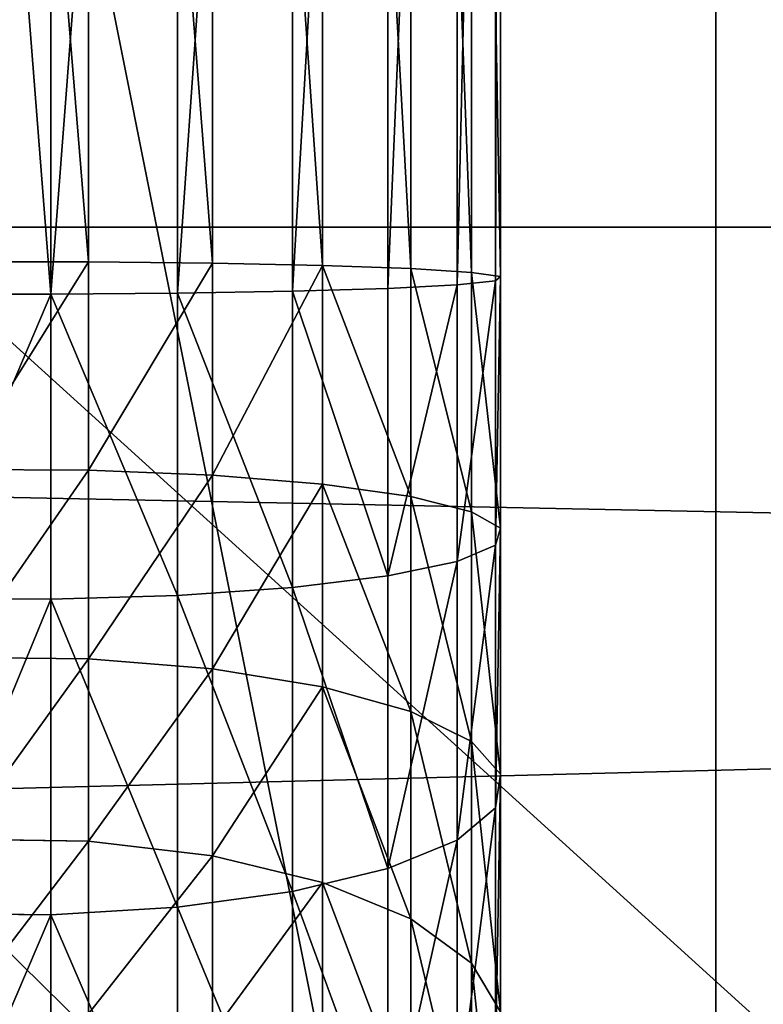
# Model space of a CAD drawing. Extents: x -549 to 9300, y -203 to 2798.
# Drawn here: x 1473 to 1500, y 980 to 1014 of the extents above; entities that cross this region are included whole.
import ezdxf

# ---------------------------------------------------------------- set-up
doc = ezdxf.new("R2010")
doc.units = 0
doc.header["$LTSCALE"] = 25.4
doc.layers.get('0').update_dxf_attribs({"linetype": 'CONTINUOUS'})

# ---------------------------------------------------------------- blocks, each defined once
blk = doc.blocks.new('GROUP_124')
at = {"color": 0}
mesh = blk.add_polyface(dxfattribs=at)
corners = [(8900, 953), (0, -548), (0, 953), (8900, -548)]
mesh.append_faces([[corners[k] for k in face] for face in [(0, 1, 2), (1, 0, 3)]], dxfattribs={"vtx0": -1, "color": 0})
mesh = blk.add_polyface(dxfattribs=at)
corners = [(10, -538, 140), (8890, 943, 140), (10, 943, 140), (8890, -538, 140)]
mesh.append_faces([[corners[k] for k in face] for face in [(0, 1, 2), (1, 0, 3)]], dxfattribs={"vtx0": -1, "color": 0})
blk = doc.blocks.new('GROUP_5')
at = {"color": 0}
for p, q in [((0, 50, 6), (250, 50, 6)), ((0, 50), (250, 50)), ((0, 50, 6), (250, 50, 6)), ((0, 50), (250, 50))]:
    blk.add_line(p, q, dxfattribs=at)
mesh = blk.add_polyface(dxfattribs=at)
corners = [(250, 0, 6), (0, 50, 6), (0, 0, 6), (250, 50, 6)]
mesh.append_faces([[corners[k] for k in face] for face in [(0, 1, 2), (1, 0, 3)]], dxfattribs={"vtx0": -1, "color": 0})
mesh = blk.add_polyface(dxfattribs=at)
corners = [(0, 50, 6), (250, 50), (0, 50), (250, 50, 6)]
mesh.append_faces([[corners[k] for k in face] for face in [(0, 1, 2), (1, 0, 3)]], dxfattribs={"vtx0": -1, "color": 0})
mesh = blk.add_polyface(dxfattribs=at)
corners = [(250, 50), (0, 0), (0, 50), (250, 0)]
mesh.append_faces([[corners[k] for k in face] for face in [(0, 1, 2), (1, 0, 3)]], dxfattribs={"vtx0": -1, "color": 0})
blk = doc.blocks.new('GROUP_45')
at = {"color": 0}
for p, q in [((0, 50, 6), (250, 50, 6)), ((0, 50), (250, 50)), ((0, 50, 6), (250, 50, 6)), ((0, 50), (250, 50))]:
    blk.add_line(p, q, dxfattribs=at)
mesh = blk.add_polyface(dxfattribs=at)
corners = [(250, 0, 6), (0, 50, 6), (0, 0, 6), (250, 50, 6)]
mesh.append_faces([[corners[k] for k in face] for face in [(0, 1, 2), (1, 0, 3)]], dxfattribs={"vtx0": -1, "color": 0})
mesh = blk.add_polyface(dxfattribs=at)
corners = [(0, 50, 6), (250, 50), (0, 50), (250, 50, 6)]
mesh.append_faces([[corners[k] for k in face] for face in [(0, 1, 2), (1, 0, 3)]], dxfattribs={"vtx0": -1, "color": 0})
mesh = blk.add_polyface(dxfattribs=at)
corners = [(250, 50), (0, 0), (0, 50), (250, 0)]
mesh.append_faces([[corners[k] for k in face] for face in [(0, 1, 2), (1, 0, 3)]], dxfattribs={"vtx0": -1, "color": 0})
blk = doc.blocks.new('GROUP_47')
at = {"color": 0}
for p, q in [((86.327, 34.676, 175.439), (143.519, 34.676, 175.439)), ((86.327, 34.676, 175.439), (143.519, 34.676, 175.439)), ((86.477, 34.849, 170.874), (143.37, 34.849, 170.874)), ((86.477, 34.849, 170.874), (143.37, 34.849, 170.874)), ((143.224, 33.835, 166.42), (143.37, 34.849, 170.874)), ((143.224, 33.835, 166.42), (143.37, 34.849, 170.874)), ((143.37, 34.849, 170.874), (143.519, 34.676, 175.439)), ((143.37, 34.849, 170.874), (143.519, 34.676, 175.439)), ((143.37, 34.849, 170.874), (152.217, 34.849, 170.294)), ((143.37, 34.849, 170.874), (152.217, 34.849, 170.294)), ((143.519, 34.676, 175.439), (143.662, 33.326, 179.804)), ((143.519, 34.676, 175.439), (152.814, 34.676, 174.83)), ((143.519, 34.676, 175.439), (152.814, 34.676, 174.83)), ((143.519, 34.676, 175.439), (143.662, 33.326, 179.804)), ((151.634, 33.835, 165.869), (152.217, 34.849, 170.294)), ((151.634, 33.835, 165.869), (152.217, 34.849, 170.294)), ((152.217, 34.849, 170.294), (152.814, 34.676, 174.83)), ((152.217, 34.849, 170.294), (152.814, 34.676, 174.83)), ((152.217, 34.849, 170.294), (160.86, 34.849, 168.575)), ((152.217, 34.849, 170.294), (160.86, 34.849, 168.575)), ((152.814, 34.676, 174.83), (153.385, 33.326, 179.167)), ((152.814, 34.676, 174.83), (153.385, 33.326, 179.167)), ((152.814, 34.676, 174.83), (162.044, 34.676, 172.994)), ((152.814, 34.676, 174.83), (162.044, 34.676, 172.994)), ((159.705, 33.835, 164.263), (160.86, 34.849, 168.575)), ((159.705, 33.835, 164.263), (160.86, 34.849, 168.575)), ((160.86, 34.849, 168.575), (169.205, 34.849, 165.742)), ((160.86, 34.849, 168.575), (162.044, 34.676, 172.994)), ((160.86, 34.849, 168.575), (169.205, 34.849, 165.742)), ((160.86, 34.849, 168.575), (162.044, 34.676, 172.994)), ((162.044, 34.676, 172.994), (163.176, 33.326, 177.219)), ((162.044, 34.676, 172.994), (170.956, 34.676, 169.969)), ((162.044, 34.676, 172.994), (170.956, 34.676, 169.969)), ((162.044, 34.676, 172.994), (163.176, 33.326, 177.219)), ((167.497, 33.835, 161.618), (169.205, 34.849, 165.742)), ((167.497, 33.835, 161.618), (169.205, 34.849, 165.742)), ((86.623, 33.835, 166.42), (143.224, 33.835, 166.42)), ((86.623, 33.835, 166.42), (143.224, 33.835, 166.42)), ((143.092, 31.703, 162.38), (143.224, 33.835, 166.42)), ((143.092, 31.703, 162.38), (143.224, 33.835, 166.42)), ((143.224, 33.835, 166.42), (151.634, 33.835, 165.869)), ((143.224, 33.835, 166.42), (151.634, 33.835, 165.869)), ((151.106, 31.703, 161.854), (151.634, 33.835, 165.869)), ((151.106, 31.703, 161.854), (151.634, 33.835, 165.869)), ((151.634, 33.835, 165.869), (159.705, 33.835, 164.263)), ((151.634, 33.835, 165.869), (159.705, 33.835, 164.263)), ((158.657, 31.703, 160.352), (159.705, 33.835, 164.263)), ((158.657, 31.703, 160.352), (159.705, 33.835, 164.263)), ((159.705, 33.835, 164.263), (167.497, 33.835, 161.618)), ((159.705, 33.835, 164.263), (167.497, 33.835, 161.618)), ((165.947, 31.703, 157.877), (167.497, 33.835, 161.618)), ((165.947, 31.703, 157.877), (167.497, 33.835, 161.618)), ((167.497, 33.835, 161.618), (174.877, 33.835, 157.979)), ((167.497, 33.835, 161.618), (174.877, 33.835, 157.979)), ((86.185, 33.326, 179.804), (143.662, 33.326, 179.804)), ((86.185, 33.326, 179.804), (143.662, 33.326, 179.804)), ((143.662, 33.326, 179.804), (153.385, 33.326, 179.167)), ((143.662, 33.326, 179.804), (143.789, 30.894, 183.671)), ((143.662, 33.326, 179.804), (143.789, 30.894, 183.671)), ((143.662, 33.326, 179.804), (153.385, 33.326, 179.167)), ((153.385, 33.326, 179.167), (153.891, 30.894, 183.009)), ((153.385, 33.326, 179.167), (163.176, 33.326, 177.219)), ((153.385, 33.326, 179.167), (163.176, 33.326, 177.219)), ((153.385, 33.326, 179.167), (153.891, 30.894, 183.009)), ((163.176, 33.326, 177.219), (164.179, 30.894, 180.962)), ((163.176, 33.326, 177.219), (172.63, 33.326, 174.01)), ((163.176, 33.326, 177.219), (172.63, 33.326, 174.01)), ((163.176, 33.326, 177.219), (164.179, 30.894, 180.962)), ((86.755, 31.703, 162.38), (143.092, 31.703, 162.38)), ((86.755, 31.703, 162.38), (143.092, 31.703, 162.38)), ((142.982, 28.597, 159.029), (143.092, 31.703, 162.38)), ((142.982, 28.597, 159.029), (143.092, 31.703, 162.38)), ((143.092, 31.703, 162.38), (151.106, 31.703, 161.854)), ((143.092, 31.703, 162.38), (151.106, 31.703, 161.854)), ((150.667, 28.597, 158.525), (151.106, 31.703, 161.854)), ((150.667, 28.597, 158.525), (151.106, 31.703, 161.854)), ((151.106, 31.703, 161.854), (158.657, 31.703, 160.352)), ((151.106, 31.703, 161.854), (158.657, 31.703, 160.352)), ((157.788, 28.597, 157.109), (158.657, 31.703, 160.352)), ((157.788, 28.597, 157.109), (158.657, 31.703, 160.352)), ((158.657, 31.703, 160.352), (165.947, 31.703, 157.877)), ((158.657, 31.703, 160.352), (165.947, 31.703, 157.877)), ((164.662, 28.597, 154.775), (165.947, 31.703, 157.877)), ((164.662, 28.597, 154.775), (165.947, 31.703, 157.877)), ((165.947, 31.703, 157.877), (172.853, 31.703, 154.472)), ((165.947, 31.703, 157.877), (172.853, 31.703, 154.472)), ((86.058, 30.894, 183.671), (143.789, 30.894, 183.671)), ((86.058, 30.894, 183.671), (143.789, 30.894, 183.671)), ((143.789, 30.894, 183.671), (143.89, 27.543, 186.776)), ((143.789, 30.894, 183.671), (143.89, 27.543, 186.776)), ((143.789, 30.894, 183.671), (153.891, 30.894, 183.009)), ((143.789, 30.894, 183.671), (153.891, 30.894, 183.009)), ((153.891, 30.894, 183.009), (154.297, 27.543, 186.094)), ((153.891, 30.894, 183.009), (164.179, 30.894, 180.962)), ((153.891, 30.894, 183.009), (164.179, 30.894, 180.962)), ((153.891, 30.894, 183.009), (154.297, 27.543, 186.094)), ((164.179, 30.894, 180.962), (164.985, 27.543, 183.968)), ((164.179, 30.894, 180.962), (174.113, 30.894, 177.59)), ((164.179, 30.894, 180.962), (174.113, 30.894, 177.59)), ((164.179, 30.894, 180.962), (164.985, 27.543, 183.968)), ((86.865, 28.597, 159.029), (142.982, 28.597, 159.029)), ((86.865, 28.597, 159.029), (142.982, 28.597, 159.029)), ((142.902, 24.731, 156.596), (142.982, 28.597, 159.029)), ((142.902, 24.731, 156.596), (142.982, 28.597, 159.029)), ((142.982, 28.597, 159.029), (150.667, 28.597, 158.525)), ((142.982, 28.597, 159.029), (150.667, 28.597, 158.525)), ((150.349, 24.731, 156.108), (150.667, 28.597, 158.525)), ((150.349, 24.731, 156.108), (150.667, 28.597, 158.525)), ((150.667, 28.597, 158.525), (157.788, 28.597, 157.109)), ((150.667, 28.597, 158.525), (157.788, 28.597, 157.109)), ((157.157, 24.731, 154.754), (157.788, 28.597, 157.109)), ((157.157, 24.731, 154.754), (157.788, 28.597, 157.109)), ((157.788, 28.597, 157.109), (164.662, 28.597, 154.775)), ((157.788, 28.597, 157.109), (164.662, 28.597, 154.775)), ((163.729, 24.731, 152.523), (164.662, 28.597, 154.775)), ((163.729, 24.731, 152.523), (164.662, 28.597, 154.775)), ((164.662, 28.597, 154.775), (171.174, 28.597, 151.564)), ((164.662, 28.597, 154.775), (171.174, 28.597, 151.564)), ((85.956, 27.543, 186.776), (143.89, 27.543, 186.776)), ((85.956, 27.543, 186.776), (143.89, 27.543, 186.776)), ((143.89, 27.543, 186.776), (143.96, 23.503, 188.908)), ((143.89, 27.543, 186.776), (143.96, 23.503, 188.908)), ((143.89, 27.543, 186.776), (154.297, 27.543, 186.094)), ((143.89, 27.543, 186.776), (154.297, 27.543, 186.094)), ((154.297, 27.543, 186.094), (154.576, 23.503, 188.213)), ((154.297, 27.543, 186.094), (164.985, 27.543, 183.968)), ((154.297, 27.543, 186.094), (164.985, 27.543, 183.968)), ((154.297, 27.543, 186.094), (154.576, 23.503, 188.213)), ((164.985, 27.543, 183.968), (165.538, 23.503, 186.032)), ((164.985, 27.543, 183.968), (175.304, 27.543, 180.465)), ((164.985, 27.543, 183.968), (175.304, 27.543, 180.465)), ((164.985, 27.543, 183.968), (165.538, 23.503, 186.032)), ((86.944, 24.731, 156.596), (142.902, 24.731, 156.596)), ((86.944, 24.731, 156.596), (142.902, 24.731, 156.596)), ((142.858, 20.366, 155.247), (142.902, 24.731, 156.596)), ((142.858, 20.366, 155.247), (142.902, 24.731, 156.596)), ((142.902, 24.731, 156.596), (150.349, 24.731, 156.108)), ((142.902, 24.731, 156.596), (150.349, 24.731, 156.108)), ((150.173, 20.366, 154.767), (150.349, 24.731, 156.108)), ((150.173, 20.366, 154.767), (150.349, 24.731, 156.108)), ((150.349, 24.731, 156.108), (157.157, 24.731, 154.754)), ((150.349, 24.731, 156.108), (157.157, 24.731, 154.754)), ((156.807, 20.366, 153.448), (157.157, 24.731, 154.754)), ((156.807, 20.366, 153.448), (157.157, 24.731, 154.754)), ((157.157, 24.731, 154.754), (163.729, 24.731, 152.523)), ((157.157, 24.731, 154.754), (163.729, 24.731, 152.523)), ((163.212, 20.366, 151.274), (163.729, 24.731, 152.523)), ((163.212, 20.366, 151.274), (163.729, 24.731, 152.523)), ((163.729, 24.731, 152.523), (169.955, 24.731, 149.453)), ((163.729, 24.731, 152.523), (169.955, 24.731, 149.453)), ((85.886, 23.503, 188.908), (143.96, 23.503, 188.908)), ((85.886, 23.503, 188.908), (143.96, 23.503, 188.908)), ((143.96, 23.503, 188.908), (143.993, 19.048, 189.922)), ((143.96, 23.503, 188.908), (143.993, 19.048, 189.922)), ((143.96, 23.503, 188.908), (154.576, 23.503, 188.213)), ((143.96, 23.503, 188.908), (154.576, 23.503, 188.213)), ((154.576, 23.503, 188.213), (154.708, 19.048, 189.22)), ((154.576, 23.503, 188.213), (165.538, 23.503, 186.032)), ((154.576, 23.503, 188.213), (165.538, 23.503, 186.032)), ((154.576, 23.503, 188.213), (154.708, 19.048, 189.22)), ((165.538, 23.503, 186.032), (165.801, 19.048, 187.014)), ((165.538, 23.503, 186.032), (176.121, 23.503, 182.44)), ((165.538, 23.503, 186.032), (176.121, 23.503, 182.44)), ((165.538, 23.503, 186.032), (165.801, 19.048, 187.014)), ((86.988, 20.366, 155.247), (142.858, 20.366, 155.247)), ((86.988, 20.366, 155.247), (142.858, 20.366, 155.247)), ((142.853, 15.801, 155.073), (142.858, 20.366, 155.247)), ((142.853, 15.801, 155.073), (142.858, 20.366, 155.247)), ((142.858, 20.366, 155.247), (150.173, 20.366, 154.767)), ((142.858, 20.366, 155.247), (150.173, 20.366, 154.767)), ((150.15, 15.801, 154.595), (150.173, 20.366, 154.767)), ((150.15, 15.801, 154.595), (150.173, 20.366, 154.767)), ((150.173, 20.366, 154.767), (156.807, 20.366, 153.448)), ((150.173, 20.366, 154.767), (156.807, 20.366, 153.448)), ((156.762, 15.801, 153.28), (156.807, 20.366, 153.448)), ((156.762, 15.801, 153.28), (156.807, 20.366, 153.448)), ((156.807, 20.366, 153.448), (163.212, 20.366, 151.274)), ((156.807, 20.366, 153.448), (163.212, 20.366, 151.274)), ((163.145, 15.801, 151.113), (163.212, 20.366, 151.274)), ((163.145, 15.801, 151.113), (163.212, 20.366, 151.274)), ((163.212, 20.366, 151.274), (169.279, 20.366, 148.282)), ((163.212, 20.366, 151.274), (169.279, 20.366, 148.282)), ((85.853, 19.048, 189.922), (143.993, 19.048, 189.922)), ((85.853, 19.048, 189.922), (143.993, 19.048, 189.922)), ((143.993, 19.048, 189.922), (143.988, 14.483, 189.749)), ((143.993, 19.048, 189.922), (143.988, 14.483, 189.749)), ((143.993, 19.048, 189.922), (154.708, 19.048, 189.22)), ((143.993, 19.048, 189.922), (154.708, 19.048, 189.22)), ((154.708, 19.048, 189.22), (154.686, 14.483, 189.048)), ((154.708, 19.048, 189.22), (154.686, 14.483, 189.048)), ((154.708, 19.048, 189.22), (165.801, 19.048, 187.014)), ((154.708, 19.048, 189.22), (165.801, 19.048, 187.014)), ((165.801, 19.048, 187.014), (165.756, 14.483, 186.846)), ((165.801, 19.048, 187.014), (165.756, 14.483, 186.846)), ((165.801, 19.048, 187.014), (176.51, 19.048, 183.378)), ((165.801, 19.048, 187.014), (176.51, 19.048, 183.378))]:
    blk.add_line(p, q, dxfattribs=at)
mesh = blk.add_polyface(dxfattribs=at)
corners = [(143.662, 33.326, 179.804), (86.327, 34.676, 175.439), (143.519, 34.676, 175.439), (86.185, 33.326, 179.804)]
mesh.append_faces([[corners[k] for k in face] for face in [(0, 1, 2), (1, 0, 3)]], dxfattribs={"vtx0": -1, "color": 0})
mesh = blk.add_polyface(dxfattribs=at)
corners = [(143.519, 34.676, 175.439), (86.477, 34.849, 170.874), (143.37, 34.849, 170.874), (86.327, 34.676, 175.439)]
mesh.append_faces([[corners[k] for k in face] for face in [(0, 1, 2), (1, 0, 3)]], dxfattribs={"vtx0": -1, "color": 0})
mesh = blk.add_polyface(dxfattribs=at)
corners = [(143.37, 34.849, 170.874), (86.623, 33.835, 166.42), (143.224, 33.835, 166.42), (86.477, 34.849, 170.874)]
mesh.append_faces([[corners[k] for k in face] for face in [(0, 1, 2), (1, 0, 3)]], dxfattribs={"vtx0": -1, "color": 0})
mesh = blk.add_polyface(dxfattribs=at)
corners = [(152.217, 34.849, 170.294), (143.224, 33.835, 166.42), (151.634, 33.835, 165.869), (143.37, 34.849, 170.874)]
mesh.append_faces([[corners[k] for k in face] for face in [(0, 1, 2), (1, 0, 3)]], dxfattribs={"vtx0": -1, "color": 0})
mesh = blk.add_polyface(dxfattribs=at)
corners = [(152.814, 34.676, 174.83), (143.37, 34.849, 170.874), (152.217, 34.849, 170.294), (143.519, 34.676, 175.439)]
mesh.append_faces([[corners[k] for k in face] for face in [(0, 1, 2), (1, 0, 3)]], dxfattribs={"vtx0": -1, "color": 0})
mesh = blk.add_polyface(dxfattribs=at)
corners = [(153.385, 33.326, 179.167), (143.519, 34.676, 175.439), (152.814, 34.676, 174.83), (143.662, 33.326, 179.804)]
mesh.append_faces([[corners[k] for k in face] for face in [(0, 1, 2), (1, 0, 3)]], dxfattribs={"vtx0": -1, "color": 0})
mesh = blk.add_polyface(dxfattribs=at)
corners = [(160.86, 34.849, 168.575), (151.634, 33.835, 165.869), (159.705, 33.835, 164.263), (152.217, 34.849, 170.294)]
mesh.append_faces([[corners[k] for k in face] for face in [(0, 1, 2), (1, 0, 3)]], dxfattribs={"vtx0": -1, "color": 0})
mesh = blk.add_polyface(dxfattribs=at)
corners = [(162.044, 34.676, 172.994), (152.217, 34.849, 170.294), (160.86, 34.849, 168.575), (152.814, 34.676, 174.83)]
mesh.append_faces([[corners[k] for k in face] for face in [(0, 1, 2), (1, 0, 3)]], dxfattribs={"vtx0": -1, "color": 0})
mesh = blk.add_polyface(dxfattribs=at)
corners = [(163.176, 33.326, 177.219), (152.814, 34.676, 174.83), (162.044, 34.676, 172.994), (153.385, 33.326, 179.167)]
mesh.append_faces([[corners[k] for k in face] for face in [(0, 1, 2), (1, 0, 3)]], dxfattribs={"vtx0": -1, "color": 0})
mesh = blk.add_polyface(dxfattribs=at)
corners = [(169.205, 34.849, 165.742), (159.705, 33.835, 164.263), (167.497, 33.835, 161.618), (160.86, 34.849, 168.575)]
mesh.append_faces([[corners[k] for k in face] for face in [(0, 1, 2), (1, 0, 3)]], dxfattribs={"vtx0": -1, "color": 0})
mesh = blk.add_polyface(dxfattribs=at)
corners = [(170.956, 34.676, 169.969), (160.86, 34.849, 168.575), (169.205, 34.849, 165.742), (162.044, 34.676, 172.994)]
mesh.append_faces([[corners[k] for k in face] for face in [(0, 1, 2), (1, 0, 3)]], dxfattribs={"vtx0": -1, "color": 0})
mesh = blk.add_polyface(dxfattribs=at)
corners = [(172.63, 33.326, 174.01), (162.044, 34.676, 172.994), (170.956, 34.676, 169.969), (163.176, 33.326, 177.219)]
mesh.append_faces([[corners[k] for k in face] for face in [(0, 1, 2), (1, 0, 3)]], dxfattribs={"vtx0": -1, "color": 0})
mesh = blk.add_polyface(dxfattribs=at)
corners = [(177.109, 34.849, 161.845), (167.497, 33.835, 161.618), (174.877, 33.835, 157.979), (169.205, 34.849, 165.742)]
mesh.append_faces([[corners[k] for k in face] for face in [(0, 1, 2), (1, 0, 3)]], dxfattribs={"vtx0": -1, "color": 0})
mesh = blk.add_polyface(dxfattribs=at)
corners = [(143.224, 33.835, 166.42), (86.755, 31.703, 162.38), (143.092, 31.703, 162.38), (86.623, 33.835, 166.42)]
mesh.append_faces([[corners[k] for k in face] for face in [(0, 1, 2), (1, 0, 3)]], dxfattribs={"vtx0": -1, "color": 0})
mesh = blk.add_polyface(dxfattribs=at)
corners = [(151.634, 33.835, 165.869), (143.092, 31.703, 162.38), (151.106, 31.703, 161.854), (143.224, 33.835, 166.42)]
mesh.append_faces([[corners[k] for k in face] for face in [(0, 1, 2), (1, 0, 3)]], dxfattribs={"vtx0": -1, "color": 0})
mesh = blk.add_polyface(dxfattribs=at)
corners = [(159.705, 33.835, 164.263), (151.106, 31.703, 161.854), (158.657, 31.703, 160.352), (151.634, 33.835, 165.869)]
mesh.append_faces([[corners[k] for k in face] for face in [(0, 1, 2), (1, 0, 3)]], dxfattribs={"vtx0": -1, "color": 0})
mesh = blk.add_polyface(dxfattribs=at)
corners = [(167.497, 33.835, 161.618), (158.657, 31.703, 160.352), (165.947, 31.703, 157.877), (159.705, 33.835, 164.263)]
mesh.append_faces([[corners[k] for k in face] for face in [(0, 1, 2), (1, 0, 3)]], dxfattribs={"vtx0": -1, "color": 0})
mesh = blk.add_polyface(dxfattribs=at)
corners = [(174.877, 33.835, 157.979), (165.947, 31.703, 157.877), (172.853, 31.703, 154.472), (167.497, 33.835, 161.618)]
mesh.append_faces([[corners[k] for k in face] for face in [(0, 1, 2), (1, 0, 3)]], dxfattribs={"vtx0": -1, "color": 0})
mesh = blk.add_polyface(dxfattribs=at)
corners = [(143.789, 30.894, 183.671), (86.185, 33.326, 179.804), (143.662, 33.326, 179.804), (86.058, 30.894, 183.671)]
mesh.append_faces([[corners[k] for k in face] for face in [(0, 1, 2), (1, 0, 3)]], dxfattribs={"vtx0": -1, "color": 0})
mesh = blk.add_polyface(dxfattribs=at)
corners = [(153.891, 30.894, 183.009), (143.662, 33.326, 179.804), (153.385, 33.326, 179.167), (143.789, 30.894, 183.671)]
mesh.append_faces([[corners[k] for k in face] for face in [(0, 1, 2), (1, 0, 3)]], dxfattribs={"vtx0": -1, "color": 0})
mesh = blk.add_polyface(dxfattribs=at)
corners = [(164.179, 30.894, 180.962), (153.385, 33.326, 179.167), (163.176, 33.326, 177.219), (153.891, 30.894, 183.009)]
mesh.append_faces([[corners[k] for k in face] for face in [(0, 1, 2), (1, 0, 3)]], dxfattribs={"vtx0": -1, "color": 0})
mesh = blk.add_polyface(dxfattribs=at)
corners = [(174.113, 30.894, 177.59), (163.176, 33.326, 177.219), (172.63, 33.326, 174.01), (164.179, 30.894, 180.962)]
mesh.append_faces([[corners[k] for k in face] for face in [(0, 1, 2), (1, 0, 3)]], dxfattribs={"vtx0": -1, "color": 0})
mesh = blk.add_polyface(dxfattribs=at)
corners = [(143.092, 31.703, 162.38), (86.865, 28.597, 159.029), (142.982, 28.597, 159.029), (86.755, 31.703, 162.38)]
mesh.append_faces([[corners[k] for k in face] for face in [(0, 1, 2), (1, 0, 3)]], dxfattribs={"vtx0": -1, "color": 0})
mesh = blk.add_polyface(dxfattribs=at)
corners = [(151.106, 31.703, 161.854), (142.982, 28.597, 159.029), (150.667, 28.597, 158.525), (143.092, 31.703, 162.38)]
mesh.append_faces([[corners[k] for k in face] for face in [(0, 1, 2), (1, 0, 3)]], dxfattribs={"vtx0": -1, "color": 0})
mesh = blk.add_polyface(dxfattribs=at)
corners = [(158.657, 31.703, 160.352), (150.667, 28.597, 158.525), (157.788, 28.597, 157.109), (151.106, 31.703, 161.854)]
mesh.append_faces([[corners[k] for k in face] for face in [(0, 1, 2), (1, 0, 3)]], dxfattribs={"vtx0": -1, "color": 0})
mesh = blk.add_polyface(dxfattribs=at)
corners = [(165.947, 31.703, 157.877), (157.788, 28.597, 157.109), (164.662, 28.597, 154.775), (158.657, 31.703, 160.352)]
mesh.append_faces([[corners[k] for k in face] for face in [(0, 1, 2), (1, 0, 3)]], dxfattribs={"vtx0": -1, "color": 0})
mesh = blk.add_polyface(dxfattribs=at)
corners = [(172.853, 31.703, 154.472), (164.662, 28.597, 154.775), (171.174, 28.597, 151.564), (165.947, 31.703, 157.877)]
mesh.append_faces([[corners[k] for k in face] for face in [(0, 1, 2), (1, 0, 3)]], dxfattribs={"vtx0": -1, "color": 0})
mesh = blk.add_polyface(dxfattribs=at)
corners = [(86.058, 30.894, 183.671), (143.89, 27.543, 186.776), (85.956, 27.543, 186.776), (143.789, 30.894, 183.671)]
mesh.append_faces([[corners[k] for k in face] for face in [(0, 1, 2), (1, 0, 3)]], dxfattribs={"vtx0": -1, "color": 0})
mesh = blk.add_polyface(dxfattribs=at)
corners = [(153.891, 30.894, 183.009), (143.89, 27.543, 186.776), (143.789, 30.894, 183.671), (154.297, 27.543, 186.094)]
mesh.append_faces([[corners[k] for k in face] for face in [(0, 1, 2), (1, 0, 3)]], dxfattribs={"vtx0": -1, "color": 0})
mesh = blk.add_polyface(dxfattribs=at)
corners = [(164.179, 30.894, 180.962), (154.297, 27.543, 186.094), (153.891, 30.894, 183.009), (164.985, 27.543, 183.968)]
mesh.append_faces([[corners[k] for k in face] for face in [(0, 1, 2), (1, 0, 3)]], dxfattribs={"vtx0": -1, "color": 0})
mesh = blk.add_polyface(dxfattribs=at)
corners = [(174.113, 30.894, 177.59), (164.985, 27.543, 183.968), (164.179, 30.894, 180.962), (175.304, 27.543, 180.465)]
mesh.append_faces([[corners[k] for k in face] for face in [(0, 1, 2), (1, 0, 3)]], dxfattribs={"vtx0": -1, "color": 0})
mesh = blk.add_polyface(dxfattribs=at)
corners = [(86.944, 24.731, 156.596), (142.982, 28.597, 159.029), (86.865, 28.597, 159.029), (142.902, 24.731, 156.596)]
mesh.append_faces([[corners[k] for k in face] for face in [(0, 1, 2), (1, 0, 3)]], dxfattribs={"vtx0": -1, "color": 0})
mesh = blk.add_polyface(dxfattribs=at)
corners = [(150.349, 24.731, 156.108), (142.982, 28.597, 159.029), (142.902, 24.731, 156.596), (150.667, 28.597, 158.525)]
mesh.append_faces([[corners[k] for k in face] for face in [(0, 1, 2), (1, 0, 3)]], dxfattribs={"vtx0": -1, "color": 0})
mesh = blk.add_polyface(dxfattribs=at)
corners = [(157.157, 24.731, 154.754), (150.667, 28.597, 158.525), (150.349, 24.731, 156.108), (157.788, 28.597, 157.109)]
mesh.append_faces([[corners[k] for k in face] for face in [(0, 1, 2), (1, 0, 3)]], dxfattribs={"vtx0": -1, "color": 0})
mesh = blk.add_polyface(dxfattribs=at)
corners = [(163.729, 24.731, 152.523), (157.788, 28.597, 157.109), (157.157, 24.731, 154.754), (164.662, 28.597, 154.775)]
mesh.append_faces([[corners[k] for k in face] for face in [(0, 1, 2), (1, 0, 3)]], dxfattribs={"vtx0": -1, "color": 0})
mesh = blk.add_polyface(dxfattribs=at)
corners = [(169.955, 24.731, 149.453), (164.662, 28.597, 154.775), (163.729, 24.731, 152.523), (171.174, 28.597, 151.564)]
mesh.append_faces([[corners[k] for k in face] for face in [(0, 1, 2), (1, 0, 3)]], dxfattribs={"vtx0": -1, "color": 0})
mesh = blk.add_polyface(dxfattribs=at)
corners = [(85.956, 27.543, 186.776), (143.96, 23.503, 188.908), (85.886, 23.503, 188.908), (143.89, 27.543, 186.776)]
mesh.append_faces([[corners[k] for k in face] for face in [(0, 1, 2), (1, 0, 3)]], dxfattribs={"vtx0": -1, "color": 0})
mesh = blk.add_polyface(dxfattribs=at)
corners = [(154.297, 27.543, 186.094), (143.96, 23.503, 188.908), (143.89, 27.543, 186.776), (154.576, 23.503, 188.213)]
mesh.append_faces([[corners[k] for k in face] for face in [(0, 1, 2), (1, 0, 3)]], dxfattribs={"vtx0": -1, "color": 0})
mesh = blk.add_polyface(dxfattribs=at)
corners = [(164.985, 27.543, 183.968), (154.576, 23.503, 188.213), (154.297, 27.543, 186.094), (165.538, 23.503, 186.032)]
mesh.append_faces([[corners[k] for k in face] for face in [(0, 1, 2), (1, 0, 3)]], dxfattribs={"vtx0": -1, "color": 0})
mesh = blk.add_polyface(dxfattribs=at)
corners = [(175.304, 27.543, 180.465), (165.538, 23.503, 186.032), (164.985, 27.543, 183.968), (176.121, 23.503, 182.44)]
mesh.append_faces([[corners[k] for k in face] for face in [(0, 1, 2), (1, 0, 3)]], dxfattribs={"vtx0": -1, "color": 0})
mesh = blk.add_polyface(dxfattribs=at)
corners = [(86.988, 20.366, 155.247), (142.902, 24.731, 156.596), (86.944, 24.731, 156.596), (142.858, 20.366, 155.247)]
mesh.append_faces([[corners[k] for k in face] for face in [(0, 1, 2), (1, 0, 3)]], dxfattribs={"vtx0": -1, "color": 0})
mesh = blk.add_polyface(dxfattribs=at)
corners = [(150.173, 20.366, 154.767), (142.902, 24.731, 156.596), (142.858, 20.366, 155.247), (150.349, 24.731, 156.108)]
mesh.append_faces([[corners[k] for k in face] for face in [(0, 1, 2), (1, 0, 3)]], dxfattribs={"vtx0": -1, "color": 0})
mesh = blk.add_polyface(dxfattribs=at)
corners = [(156.807, 20.366, 153.448), (150.349, 24.731, 156.108), (150.173, 20.366, 154.767), (157.157, 24.731, 154.754)]
mesh.append_faces([[corners[k] for k in face] for face in [(0, 1, 2), (1, 0, 3)]], dxfattribs={"vtx0": -1, "color": 0})
mesh = blk.add_polyface(dxfattribs=at)
corners = [(163.212, 20.366, 151.274), (157.157, 24.731, 154.754), (156.807, 20.366, 153.448), (163.729, 24.731, 152.523)]
mesh.append_faces([[corners[k] for k in face] for face in [(0, 1, 2), (1, 0, 3)]], dxfattribs={"vtx0": -1, "color": 0})
mesh = blk.add_polyface(dxfattribs=at)
corners = [(169.279, 20.366, 148.282), (163.729, 24.731, 152.523), (163.212, 20.366, 151.274), (169.955, 24.731, 149.453)]
mesh.append_faces([[corners[k] for k in face] for face in [(0, 1, 2), (1, 0, 3)]], dxfattribs={"vtx0": -1, "color": 0})
mesh = blk.add_polyface(dxfattribs=at)
corners = [(85.886, 23.503, 188.908), (143.993, 19.048, 189.922), (85.853, 19.048, 189.922), (143.96, 23.503, 188.908)]
mesh.append_faces([[corners[k] for k in face] for face in [(0, 1, 2), (1, 0, 3)]], dxfattribs={"vtx0": -1, "color": 0})
mesh = blk.add_polyface(dxfattribs=at)
corners = [(154.576, 23.503, 188.213), (143.993, 19.048, 189.922), (143.96, 23.503, 188.908), (154.708, 19.048, 189.22)]
mesh.append_faces([[corners[k] for k in face] for face in [(0, 1, 2), (1, 0, 3)]], dxfattribs={"vtx0": -1, "color": 0})
mesh = blk.add_polyface(dxfattribs=at)
corners = [(165.538, 23.503, 186.032), (154.708, 19.048, 189.22), (154.576, 23.503, 188.213), (165.801, 19.048, 187.014)]
mesh.append_faces([[corners[k] for k in face] for face in [(0, 1, 2), (1, 0, 3)]], dxfattribs={"vtx0": -1, "color": 0})
mesh = blk.add_polyface(dxfattribs=at)
corners = [(176.121, 23.503, 182.44), (165.801, 19.048, 187.014), (165.538, 23.503, 186.032), (176.51, 19.048, 183.378)]
mesh.append_faces([[corners[k] for k in face] for face in [(0, 1, 2), (1, 0, 3)]], dxfattribs={"vtx0": -1, "color": 0})
mesh = blk.add_polyface(dxfattribs=at)
corners = [(86.994, 15.801, 155.073), (142.858, 20.366, 155.247), (86.988, 20.366, 155.247), (142.853, 15.801, 155.073)]
mesh.append_faces([[corners[k] for k in face] for face in [(0, 1, 2), (1, 0, 3)]], dxfattribs={"vtx0": -1, "color": 0})
mesh = blk.add_polyface(dxfattribs=at)
corners = [(150.15, 15.801, 154.595), (142.858, 20.366, 155.247), (142.853, 15.801, 155.073), (150.173, 20.366, 154.767)]
mesh.append_faces([[corners[k] for k in face] for face in [(0, 1, 2), (1, 0, 3)]], dxfattribs={"vtx0": -1, "color": 0})
mesh = blk.add_polyface(dxfattribs=at)
corners = [(156.762, 15.801, 153.28), (150.173, 20.366, 154.767), (150.15, 15.801, 154.595), (156.807, 20.366, 153.448)]
mesh.append_faces([[corners[k] for k in face] for face in [(0, 1, 2), (1, 0, 3)]], dxfattribs={"vtx0": -1, "color": 0})
mesh = blk.add_polyface(dxfattribs=at)
corners = [(163.145, 15.801, 151.113), (156.807, 20.366, 153.448), (156.762, 15.801, 153.28), (163.212, 20.366, 151.274)]
mesh.append_faces([[corners[k] for k in face] for face in [(0, 1, 2), (1, 0, 3)]], dxfattribs={"vtx0": -1, "color": 0})
mesh = blk.add_polyface(dxfattribs=at)
corners = [(169.192, 15.801, 148.131), (163.212, 20.366, 151.274), (163.145, 15.801, 151.113), (169.279, 20.366, 148.282)]
mesh.append_faces([[corners[k] for k in face] for face in [(0, 1, 2), (1, 0, 3)]], dxfattribs={"vtx0": -1, "color": 0})
mesh = blk.add_polyface(dxfattribs=at)
corners = [(143.993, 19.048, 189.922), (85.859, 14.483, 189.749), (85.853, 19.048, 189.922), (143.988, 14.483, 189.749)]
mesh.append_faces([[corners[k] for k in face] for face in [(0, 1, 2), (1, 0, 3)]], dxfattribs={"vtx0": -1, "color": 0})
mesh = blk.add_polyface(dxfattribs=at)
corners = [(143.993, 19.048, 189.922), (154.686, 14.483, 189.048), (143.988, 14.483, 189.749), (154.708, 19.048, 189.22)]
mesh.append_faces([[corners[k] for k in face] for face in [(0, 1, 2), (1, 0, 3)]], dxfattribs={"vtx0": -1, "color": 0})
mesh = blk.add_polyface(dxfattribs=at)
corners = [(154.708, 19.048, 189.22), (165.756, 14.483, 186.846), (154.686, 14.483, 189.048), (165.801, 19.048, 187.014)]
mesh.append_faces([[corners[k] for k in face] for face in [(0, 1, 2), (1, 0, 3)]], dxfattribs={"vtx0": -1, "color": 0})
mesh = blk.add_polyface(dxfattribs=at)
corners = [(165.801, 19.048, 187.014), (176.444, 14.483, 183.218), (165.756, 14.483, 186.846), (176.51, 19.048, 183.378)]
mesh.append_faces([[corners[k] for k in face] for face in [(0, 1, 2), (1, 0, 3)]], dxfattribs={"vtx0": -1, "color": 0})
blk = doc.blocks.new('GROUP_66')
at = {"color": 250}
for name, p in [('GROUP_5', (0, 0, -27.6)), ('GROUP_45', (0, 0, 53.4))]:
    blk.add_blockref(name, p, dxfattribs=at)
at = {"color": 0}
blk.add_blockref('GROUP_47', (10.075, 7.575, 59.4), dxfattribs=at)
blk = doc.blocks.new('GROUP_4')
at = {"color": 0}
for p, q in [((1400, 0, 75), (0, 0, 75)), ((1400, 0, 75), (0, 0, 75)), ((150, 0), (1250, 0)), ((150, 0), (1250, 0))]:
    blk.add_line(p, q, dxfattribs=at)
mesh = blk.add_polyface(dxfattribs=at)
corners = [(1400, 0, 75), (0, 28, 75), (0, 0, 75), (1400, 28, 75)]
mesh.append_faces([[corners[k] for k in face] for face in [(0, 1, 2), (1, 0, 3)]], dxfattribs={"vtx0": -1, "color": 0})
mesh = blk.add_polyface(dxfattribs=at)
corners = [(1250, 28), (150, 0), (150, 28), (1250, 0)]
mesh.append_faces([[corners[k] for k in face] for face in [(0, 1, 2), (1, 0, 3)]], dxfattribs={"vtx0": -1, "color": 0})
mesh = blk.add_polyface(dxfattribs=at)
corners = [(1400, 0, 55), (150, 0), (1250, 0), (0, 0, 55), (1400, 0, 75), (0, 0, 75)]
mesh.append_faces([[corners[k] for k in face] for face in [(0, 1, 2), (3, 4, 5)]], dxfattribs={"vtx0": -1, "color": 0})
mesh.append_faces([[corners[k] for k in face] for face in [(1, 0, 3)]], dxfattribs={"vtx0": -1, "vtx1": -1, "color": 0})
mesh.append_faces([[corners[k] for k in face] for face in [(3, 0, 4)]], dxfattribs={"vtx0": -1, "vtx2": -1, "color": 0})
blk = doc.blocks.new('GROUP_42')
at = {"color": 35}
blk.add_blockref('GROUP_4', (0, 210), dxfattribs=at)
blk = doc.blocks.new('GROUP_17')
at = {"color": 0}
for name, p, rotation in [('GROUP_42', (1400, 317, 12.4), 180), ('GROUP_66', (450, 258.7098, 34), 270)]:
    blk.add_blockref(name, p, dxfattribs=dict(at, rotation=rotation))
blk = doc.blocks.new('TAKGLASS_1020_MOMENT')
at = {"color": 0}
mesh = blk.add_polyface(dxfattribs=at)
corners = [(1000, 0, 8), (0, 1267.751, 8), (0, 0, 8), (1000, 1267.751, 8)]
mesh.append_faces([[corners[k] for k in face] for face in [(0, 1, 2), (1, 0, 3)]], dxfattribs={"vtx0": -1, "color": 0})
mesh = blk.add_polyface(dxfattribs=at)
corners = [(1000, 1267.751), (0, 0), (0, 1267.751), (1000, 0)]
mesh.append_faces([[corners[k] for k in face] for face in [(0, 1, 2), (1, 0, 3)]], dxfattribs={"vtx0": -1, "color": 0})
blk = doc.blocks.new('GLASSDEKOR_TAK_MOMENT')
at = {"color": 0}
mesh = blk.add_polyface(dxfattribs=at)
corners = [(29.4, 432), (0, 357), (0, 432), (14.395, 357), (14.395, 332), (194.6, 432), (168.055, 357), (144.6, 432), (193.055, 357), (193.055, 332), (359.8, 432), (333.255, 357), (309.8, 432), (358.255, 357), (358.255, 332), (525, 432), (498.455, 357), (475, 432), (523.455, 357), (523.455, 332), (690.2, 432), (663.655, 357), (640.2, 432), (688.655, 357), (688.655, 332), (805.4, 432), (828.855, 357), (828.855, 332), (855.4, 432), (853.855, 357), (807.899, 582.45), (687.7, 537.838), (687.7, 582.732), (690.2, 482), (805.4, 482), (807.899, 537.45), (855.4, 482), (852.899, 537.45), (852.899, 582.345), (973.1, 582.063), (970.6, 482), (973.1, 539), (1000, 482), (1000, 539), (1000, 432), (985.605, 357), (970.6, 432), (1000, 357), (0, 0), (0, 332), (1000, 0), (168.055, 332), (144.6, 482), (333.255, 332), (309.8, 482), (498.455, 332), (475, 482), (663.655, 332), (640.2, 482), (853.855, 332), (985.605, 332), (1000, 332), (477.5, 583.225), (357.3, 538.613), (357.3, 583.507), (359.8, 482), (477.5, 538.613), (525, 482), (522.5, 538.613), (522.5, 583.12), (642.7, 582.838), (642.7, 537.838), (312.3, 583.613), (192.1, 539), (192.1, 583.894), (194.6, 482), (312.3, 538.613), (147.1, 584), (26.9, 539), (26.9, 582), (29.4, 482), (147.1, 539), (0, 482), (0, 539)]
mesh.append_faces([[corners[k] for k in face] for face in [(0, 1, 2), (30, 31, 32), (42, 41, 43), (45, 44, 47), (4, 48, 49), (50, 60, 61), (62, 63, 64), (72, 73, 74), (77, 78, 79), (78, 82, 83)]], dxfattribs={"vtx0": -1, "color": 0})
mesh.append_faces([[corners[k] for k in face] for face in [(1, 0, 3), (3, 0, 4), (5, 6, 7), (6, 5, 8), (8, 5, 9), (10, 11, 12), (11, 10, 13), (13, 10, 14), (15, 16, 17), (16, 15, 18), (18, 15, 19), (20, 21, 22), (21, 20, 23), (23, 20, 24), (26, 28, 29), (33, 30, 20), (34, 35, 36), (36, 39, 28), (40, 41, 42), (44, 45, 46), (48, 4, 50), (7, 0, 52), (51, 7, 6), (12, 5, 54), (53, 12, 11), (17, 10, 56), (55, 17, 16), (22, 15, 58), (57, 22, 21), (25, 20, 34), (46, 28, 40), (60, 46, 45), (65, 62, 10), (56, 66, 67), (67, 70, 15), (58, 71, 33), (75, 72, 5), (54, 76, 65), (80, 77, 0), (52, 81, 75), (82, 78, 80)]], dxfattribs={"vtx0": -1, "vtx1": -1, "color": 0})
mesh.append_faces([[corners[k] for k in face] for face in [(31, 30, 33), (20, 30, 34), (28, 39, 40), (50, 4, 51), (51, 4, 0), (51, 0, 7), (50, 9, 53), (53, 9, 5), (53, 5, 12), (50, 14, 55), (55, 14, 10), (55, 10, 17), (50, 19, 15), (50, 15, 57), (57, 15, 22), (50, 24, 20), (50, 20, 27), (27, 20, 25), (50, 29, 28), (50, 28, 46), (50, 46, 60), (63, 62, 65), (10, 62, 56), (15, 70, 58), (73, 72, 75), (5, 72, 54), (78, 77, 80), (0, 77, 52)]], dxfattribs={"vtx0": -1, "vtx1": -1, "vtx2": -1, "color": 0})
mesh.append_faces([[corners[k] for k in face] for face in [(25, 26, 27), (26, 25, 28), (34, 30, 35), (36, 35, 37), (36, 37, 38), (36, 38, 39), (40, 39, 41), (50, 51, 9), (50, 53, 14), (50, 55, 19), (50, 57, 24), (50, 27, 59), (50, 59, 29), (56, 62, 66), (67, 66, 68), (67, 68, 69), (67, 69, 70), (58, 70, 71), (33, 71, 31), (54, 72, 76), (65, 76, 63), (52, 77, 81), (75, 81, 73)]], dxfattribs={"vtx0": -1, "vtx2": -1, "color": 0})
blk = doc.blocks.new('GROUP_8')
at = {"color": 8, "extrusion": (6.245e-17, 0.073586, 0.997289)}
blk.add_blockref('TAKGLASS_1020_MOMENT', (-1000, -1260.849, 93.533), dxfattribs=at)
at = {"color": 0, "extrusion": (6.245e-17, 0.073586, 0.997289)}
blk.add_blockref('GLASSDEKOR_TAK_MOMENT', (-1000, -1260.849, 93.033), dxfattribs=at)
blk = doc.blocks.new('GROUP_16')
at = {"color": 0}
mesh = blk.add_polyface(dxfattribs=at)
corners = [(9449.393, -1946.021, 5), (-400, 1054.979, 5), (-400, -1946.021, 5), (9449.393, 1054.979, 5)]
mesh.append_faces([[corners[k] for k in face] for face in [(0, 1, 2), (1, 0, 3)]], dxfattribs={"vtx0": -1, "color": 0})
mesh = blk.add_polyface(dxfattribs=at)
corners = [(9449.393, 1054.979), (-400, -1946.021), (-400, 1054.979), (9449.393, -1946.021)]
mesh.append_faces([[corners[k] for k in face] for face in [(0, 1, 2), (1, 0, 3)]], dxfattribs={"vtx0": -1, "color": 0})
blk = doc.blocks.new('GROUP_15')
at = {"color": 0}
blk.add_blockref('GROUP_16', (0, 0), dxfattribs=at)

msp = doc.modelspace()

# ---------------------------------------------------------------- block references
at = {"color": 251}
msp.add_blockref('GROUP_15', (-149.393, 1743.021, 140), dxfattribs=at)
at = {"color": 254, "rotation": 179.9999999999999}
msp.add_blockref('GROUP_124', (8900, 1500, -250), dxfattribs=at)
at = {"color": 0}
for name, p in [('GROUP_8', (1195.078, -9.213, 2545.985)), ('GROUP_17', (997.902, 899.9, 496.3))]:
    msp.add_blockref(name, p, dxfattribs=at)

doc.saveas('drawing.dxf')
